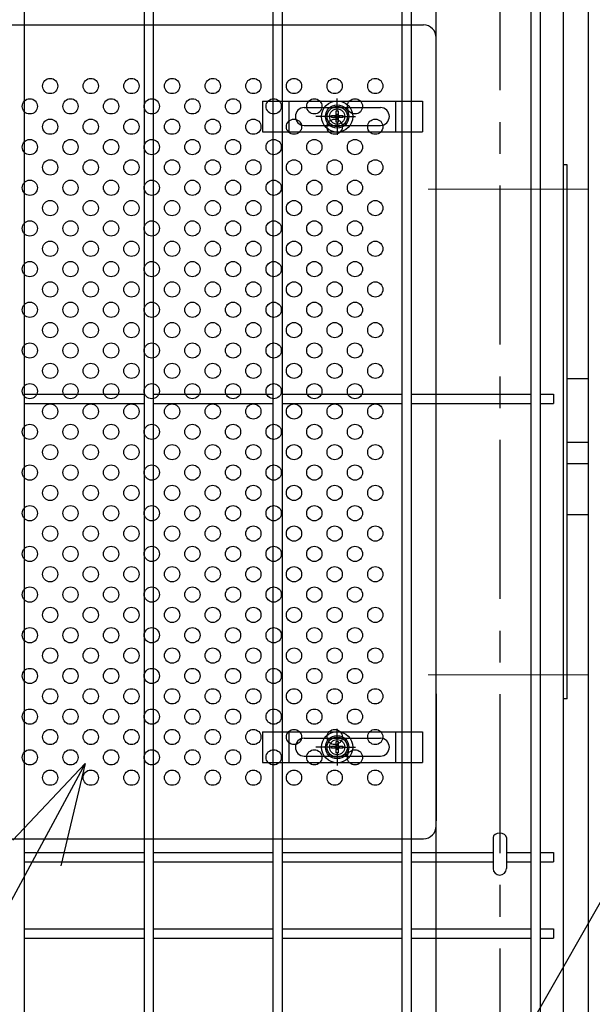
# Model space of a CAD drawing. Units: millimetres. Extents: x 2075 to 10925, y 304 to 6604.
# Drawn here: x 3636 to 3862, y 3183 to 3570 of the extents above; entities that cross this region are included whole.
import ezdxf

# ---------------------------------------------------------------- set-up
doc = ezdxf.new("R2010")
doc.units = ezdxf.units.MM
doc.header["$LTSCALE"] = 50
doc.linetypes.add('CENTER', pattern=[2, 1.25, -0.25, 0.25, -0.25])
for name, color, linetype in [('Jﾊﾟﾈﾙ', 3, 'Continuous'), ('LAYER04', 7, 'Continuous'), ('LAYER12', 7, 'Continuous'), ('PRTLST-S', 7, 'Continuous'), ('固定金具', 41, 'Continuous'), ('外形線', 7, 'Continuous'), ('扉縦枠', 7, 'Continuous'), ('新目隠小2', 4, 'Continuous'), ('穴パン小', 7, 'Continuous')]:
    doc.layers.add(name, color=color, linetype=linetype)
doc.layers.add('寸法', color=7, linetype='Continuous', lineweight=9)
doc.layers.add('軸線', color=1, linetype='CENTER', lineweight=9)
doc.styles.get("Standard").update_dxf_attribs({"font": 'txt.shx', "bigfont": 'bigfont.shx'})
doc.dimstyles.new('20', dxfattribs={"dimscale": 20, "dimtxt": 3, "dimasz": 2, "dimexe": 0.5, "dimexo": 0.5, "dimgap": 0.5, "dimtad": 1, "dimdsep": 46, "dimtxsty": 'Standard', "dimblk": 'OPEN30', "dimcen": 0, "dimclrd": 4, "dimclre": 4, "dimclrt": 2, "dimadec": 1, "dimazin": 2, "dimtfac": 1, "dimtix": 1, "dimtmove": 2, "dimatfit": 3, "dimldrblk": 'OPEN30', "dimfxl": 1, "dimtolj": 1, "dimtzin": 0, "dimarcsym": 0})

# ---------------------------------------------------------------- blocks, each defined once
blk = doc.blocks.new('_Open30')
at = {"layer": '寸法', "color": 0, "linetype": 'Continuous', "lineweight": -2}
for p, q in [((-1, 0.2679), (0, 0)), ((0, 0), (-1, -0.2679)), ((0, 0), (-1, 0))]:
    blk.add_line(p, q, dxfattribs=at)

msp = doc.modelspace()

# ---------------------------------------------------------------- linework, layer by layer
msp.add_ellipse((3825.208, 3248.175), major_axis=(-2.6, 0), ratio=0.6499736, start_param=3.1415927, end_param=6.2831853)
at = {"layer": 'Jﾊﾟﾈﾙ'}
for p, q in [((3638.128, 2776.771), (3638.128, 3743.171)), ((3685.298, 3257.114), (3685.298, 3743.171)), ((3688.898, 3257.114), (3688.898, 3743.171)), ((3736.068, 3257.114), (3736.068, 3743.171)), ((3739.668, 3257.114), (3739.668, 3743.171)), ((3786.838, 2776.771), (3786.838, 3743.171)), ((3790.438, 2776.771), (3790.438, 3743.171)), ((3837.608, 2776.771), (3837.608, 3743.171)), ((3841.208, 2776.771), (3841.208, 3743.171)), ((3685.298, 3291.221), (3685.298, 3523.221)), ((3688.898, 3291.221), (3688.898, 3523.221)), ((3736.068, 3291.221), (3736.068, 3523.221)), ((3739.668, 3291.221), (3739.668, 3523.221)), ((3638.128, 3422.521), (3685.298, 3422.521)), ((3688.898, 3422.521), (3736.068, 3422.521)), ((3739.668, 3422.521), (3786.838, 3422.521)), ((3790.438, 3422.521), (3837.608, 3422.521)), ((3841.208, 3422.521), (3846.408, 3422.521)), ((3846.408, 3422.521), (3846.408, 3418.921)), ((3638.128, 3418.921), (3685.298, 3418.921)), ((3688.898, 3418.921), (3736.068, 3418.921)), ((3739.668, 3418.921), (3786.838, 3418.921)), ((3790.438, 3418.921), (3837.608, 3418.921)), ((3841.208, 3418.921), (3846.408, 3418.921)), ((3685.298, 2776.771), (3685.298, 3279.221)), ((3688.898, 2776.771), (3688.898, 3279.221)), ((3736.068, 2776.771), (3736.068, 3279.221)), ((3739.668, 2776.771), (3739.668, 3279.221)), ((3638.128, 3242.271), (3685.298, 3242.271)), ((3688.898, 3242.271), (3736.068, 3242.271)), ((3739.668, 3242.271), (3786.838, 3242.271)), ((3790.438, 3242.271), (3822.608, 3242.271)), ((3827.808, 3242.271), (3837.608, 3242.271)), ((3841.208, 3242.271), (3846.408, 3242.271)), ((3846.408, 3242.271), (3846.408, 3238.671)), ((3638.128, 3238.671), (3685.298, 3238.671)), ((3688.898, 3238.671), (3736.068, 3238.671)), ((3739.668, 3238.671), (3786.838, 3238.671)), ((3790.438, 3238.671), (3822.608, 3238.671)), ((3827.808, 3238.671), (3837.608, 3238.671)), ((3841.208, 3238.671), (3846.408, 3238.671)), ((3638.128, 3212.271), (3685.298, 3212.271)), ((3688.898, 3212.271), (3736.068, 3212.271)), ((3739.668, 3212.271), (3786.838, 3212.271)), ((3790.438, 3212.271), (3837.608, 3212.271)), ((3841.208, 3212.271), (3846.408, 3212.271)), ((3846.408, 3212.271), (3846.408, 3208.671)), ((3638.128, 3208.671), (3685.298, 3208.671)), ((3688.898, 3208.671), (3736.068, 3208.671)), ((3739.668, 3208.671), (3786.838, 3208.671)), ((3790.438, 3208.671), (3837.608, 3208.671)), ((3841.208, 3208.671), (3846.408, 3208.671))]:
    msp.add_line(p, q, dxfattribs=at)
at = {"layer": 'LAYER04', "color": 1, "linetype": 'CENTER'}
msp.add_line((3825.208, 3704.532), (3825.208, 2349.035), dxfattribs=at)
at = {"layer": 'PRTLST-S'}
for p, q in [((3822.608, 3248.191), (3822.608, 3236.021)), ((3827.808, 3248.191), (3827.808, 3236.021))]:
    msp.add_line(p, q, dxfattribs=at)
msp.add_arc((3825.208, 3236.021), 2.6, 180, 0, dxfattribs=at)
at = {"layer": '固定金具'}
for p, q in [((3731.753, 3537.721), (3794.753, 3537.721)), ((3731.753, 3537.721), (3731.753, 3525.721)), ((3742.253, 3525.721), (3742.253, 3537.721)), ((3748.253, 3535.221), (3778.253, 3535.221)), ((3761.213, 3533.721), (3761.213, 3538.867)), ((3761.213, 3533.721), (3761.213, 3535.721)), ((3784.253, 3525.721), (3784.253, 3537.721)), ((3794.753, 3537.721), (3794.753, 3525.721)), ((3758.017, 3531.721), (3752.871, 3531.721)), ((3759.213, 3531.721), (3757.213, 3531.721)), ((3758.987, 3532.083), (3760.851, 3532.083)), ((3758.987, 3531.359), (3758.987, 3532.083)), ((3758.987, 3532.083), (3760.851, 3532.083)), ((3758.987, 3531.359), (3758.987, 3532.083)), ((3758.987, 3532.083), (3760.851, 3532.083)), ((3758.987, 3531.359), (3758.987, 3532.083)), ((3758.987, 3531.359), (3758.987, 3532.083)), ((3758.987, 3532.083), (3760.851, 3532.083)), ((3758.987, 3532.083), (3760.851, 3532.083)), ((3758.987, 3531.359), (3758.987, 3532.083)), ((3758.987, 3531.359), (3758.987, 3532.083)), ((3758.987, 3532.083), (3760.851, 3532.083)), ((3760.851, 3531.359), (3758.987, 3531.359)), ((3760.851, 3531.359), (3758.987, 3531.359)), ((3760.851, 3531.359), (3758.987, 3531.359)), ((3760.851, 3531.359), (3758.987, 3531.359)), ((3760.851, 3531.359), (3758.987, 3531.359)), ((3760.851, 3531.359), (3758.987, 3531.359)), ((3760.213, 3531.721), (3762.213, 3531.721)), ((3760.213, 3531.721), (3762.213, 3531.721)), ((3760.851, 3533.947), (3761.575, 3533.947)), ((3760.851, 3532.083), (3760.851, 3533.947)), ((3760.851, 3532.083), (3760.851, 3533.947)), ((3760.851, 3532.083), (3760.851, 3533.947)), ((3760.851, 3532.083), (3760.851, 3533.947)), ((3760.851, 3532.083), (3760.851, 3533.947)), ((3760.851, 3532.083), (3760.851, 3533.947)), ((3760.851, 3533.947), (3761.575, 3533.947)), ((3760.851, 3533.947), (3761.575, 3533.947)), ((3760.851, 3533.947), (3761.575, 3533.947)), ((3760.851, 3533.947), (3761.575, 3533.947)), ((3760.851, 3533.947), (3761.575, 3533.947)), ((3760.851, 3529.495), (3760.851, 3531.359)), ((3760.851, 3529.495), (3760.851, 3531.359)), ((3760.851, 3529.495), (3760.851, 3531.359)), ((3760.851, 3529.495), (3760.851, 3531.359)), ((3760.851, 3529.495), (3760.851, 3531.359)), ((3760.851, 3529.495), (3760.851, 3531.359)), ((3761.213, 3530.721), (3761.213, 3532.721)), ((3761.213, 3530.721), (3761.213, 3532.721)), ((3761.575, 3533.947), (3761.575, 3532.083)), ((3761.575, 3533.947), (3761.575, 3532.083)), ((3761.575, 3533.947), (3761.575, 3532.083)), ((3761.575, 3533.947), (3761.575, 3532.083)), ((3761.575, 3533.947), (3761.575, 3532.083)), ((3761.575, 3533.947), (3761.575, 3532.083)), ((3761.575, 3532.083), (3763.439, 3532.083)), ((3761.575, 3532.083), (3763.439, 3532.083)), ((3761.575, 3532.083), (3763.439, 3532.083)), ((3761.575, 3532.083), (3763.439, 3532.083)), ((3761.575, 3532.083), (3763.439, 3532.083)), ((3761.575, 3532.083), (3763.439, 3532.083)), ((3761.575, 3531.359), (3761.575, 3529.495)), ((3761.575, 3531.359), (3761.575, 3529.495)), ((3761.575, 3531.359), (3761.575, 3529.495)), ((3761.575, 3531.359), (3761.575, 3529.495)), ((3761.575, 3531.359), (3761.575, 3529.495)), ((3761.575, 3531.359), (3761.575, 3529.495)), ((3763.439, 3531.359), (3761.575, 3531.359)), ((3763.439, 3531.359), (3761.575, 3531.359)), ((3763.439, 3531.359), (3761.575, 3531.359)), ((3763.439, 3531.359), (3761.575, 3531.359)), ((3763.439, 3531.359), (3761.575, 3531.359)), ((3763.439, 3531.359), (3761.575, 3531.359)), ((3763.213, 3531.721), (3768.359, 3531.721)), ((3763.213, 3531.721), (3765.213, 3531.721)), ((3763.439, 3532.083), (3763.439, 3531.359)), ((3763.439, 3532.083), (3763.439, 3531.359)), ((3763.439, 3532.083), (3763.439, 3531.359)), ((3763.439, 3532.083), (3763.439, 3531.359)), ((3763.439, 3532.083), (3763.439, 3531.359)), ((3763.439, 3532.083), (3763.439, 3531.359)), ((3764.143, 3531.721), (3764.143, 3531.721)), ((3748.253, 3528.221), (3778.253, 3528.221)), ((3761.575, 3529.495), (3760.851, 3529.495)), ((3761.575, 3529.495), (3760.851, 3529.495)), ((3761.575, 3529.495), (3760.851, 3529.495)), ((3761.575, 3529.495), (3760.851, 3529.495)), ((3761.575, 3529.495), (3760.851, 3529.495)), ((3761.575, 3529.495), (3760.851, 3529.495)), ((3761.213, 3529.721), (3761.213, 3527.721)), ((3761.213, 3529.721), (3761.213, 3524.575)), ((3731.753, 3525.721), (3794.753, 3525.721)), ((3731.753, 3289.721), (3794.753, 3289.721)), ((3731.753, 3289.721), (3731.753, 3277.721)), ((3742.253, 3277.721), (3742.253, 3289.721)), ((3761.213, 3285.721), (3761.213, 3290.867)), ((3761.213, 3285.721), (3761.213, 3287.721)), ((3784.253, 3277.721), (3784.253, 3289.721)), ((3794.753, 3289.721), (3794.753, 3277.721)), ((3748.253, 3287.221), (3778.253, 3287.221)), ((3758.017, 3283.721), (3752.871, 3283.721)), ((3759.213, 3283.721), (3757.213, 3283.721)), ((3758.987, 3284.083), (3760.851, 3284.083)), ((3758.987, 3283.359), (3758.987, 3284.083)), ((3758.987, 3283.359), (3758.987, 3284.083)), ((3758.987, 3284.083), (3760.851, 3284.083)), ((3758.987, 3284.083), (3760.851, 3284.083)), ((3758.987, 3283.359), (3758.987, 3284.083)), ((3758.987, 3283.359), (3758.987, 3284.083)), ((3758.987, 3284.083), (3760.851, 3284.083)), ((3758.987, 3283.359), (3758.987, 3284.083)), ((3758.987, 3284.083), (3760.851, 3284.083)), ((3758.987, 3283.359), (3758.987, 3284.083)), ((3758.987, 3284.083), (3760.851, 3284.083)), ((3760.213, 3283.721), (3762.213, 3283.721)), ((3760.213, 3283.721), (3762.213, 3283.721)), ((3760.851, 3285.947), (3761.575, 3285.947)), ((3760.851, 3285.947), (3761.575, 3285.947)), ((3760.851, 3285.947), (3761.575, 3285.947)), ((3760.851, 3285.947), (3761.575, 3285.947)), ((3760.851, 3285.947), (3761.575, 3285.947)), ((3760.851, 3284.083), (3760.851, 3285.947)), ((3760.851, 3284.083), (3760.851, 3285.947)), ((3760.851, 3284.083), (3760.851, 3285.947)), ((3760.851, 3284.083), (3760.851, 3285.947)), ((3760.851, 3284.083), (3760.851, 3285.947)), ((3760.851, 3284.083), (3760.851, 3285.947)), ((3760.851, 3285.947), (3761.575, 3285.947)), ((3761.213, 3282.721), (3761.213, 3284.721)), ((3761.213, 3282.721), (3761.213, 3284.721)), ((3761.575, 3285.947), (3761.575, 3284.083)), ((3761.575, 3285.947), (3761.575, 3284.083)), ((3761.575, 3285.947), (3761.575, 3284.083)), ((3761.575, 3285.947), (3761.575, 3284.083)), ((3761.575, 3285.947), (3761.575, 3284.083)), ((3761.575, 3285.947), (3761.575, 3284.083)), ((3761.575, 3284.083), (3763.439, 3284.083)), ((3761.575, 3284.083), (3763.439, 3284.083)), ((3761.575, 3284.083), (3763.439, 3284.083)), ((3761.575, 3284.083), (3763.439, 3284.083)), ((3761.575, 3284.083), (3763.439, 3284.083)), ((3761.575, 3284.083), (3763.439, 3284.083)), ((3763.213, 3283.721), (3765.213, 3283.721)), ((3763.213, 3283.721), (3768.359, 3283.721)), ((3763.439, 3284.083), (3763.439, 3283.359)), ((3763.439, 3284.083), (3763.439, 3283.359)), ((3763.439, 3284.083), (3763.439, 3283.359)), ((3763.439, 3284.083), (3763.439, 3283.359)), ((3763.439, 3284.083), (3763.439, 3283.359)), ((3763.439, 3284.083), (3763.439, 3283.359)), ((3764.143, 3283.721), (3764.143, 3283.721)), ((3748.253, 3280.221), (3778.253, 3280.221)), ((3760.851, 3283.359), (3758.987, 3283.359)), ((3760.851, 3283.359), (3758.987, 3283.359)), ((3760.851, 3283.359), (3758.987, 3283.359)), ((3760.851, 3283.359), (3758.987, 3283.359)), ((3760.851, 3283.359), (3758.987, 3283.359)), ((3760.851, 3283.359), (3758.987, 3283.359)), ((3760.851, 3281.495), (3760.851, 3283.359)), ((3760.851, 3281.495), (3760.851, 3283.359)), ((3760.851, 3281.495), (3760.851, 3283.359)), ((3760.851, 3281.495), (3760.851, 3283.359)), ((3760.851, 3281.495), (3760.851, 3283.359)), ((3760.851, 3281.495), (3760.851, 3283.359)), ((3761.575, 3281.495), (3760.851, 3281.495)), ((3761.575, 3281.495), (3760.851, 3281.495)), ((3761.575, 3281.495), (3760.851, 3281.495)), ((3761.575, 3281.495), (3760.851, 3281.495)), ((3761.575, 3281.495), (3760.851, 3281.495)), ((3761.575, 3281.495), (3760.851, 3281.495)), ((3761.213, 3281.721), (3761.213, 3276.575)), ((3761.213, 3281.721), (3761.213, 3279.721)), ((3763.439, 3283.359), (3761.575, 3283.359)), ((3763.439, 3283.359), (3761.575, 3283.359)), ((3763.439, 3283.359), (3761.575, 3283.359)), ((3763.439, 3283.359), (3761.575, 3283.359)), ((3763.439, 3283.359), (3761.575, 3283.359)), ((3763.439, 3283.359), (3761.575, 3283.359)), ((3761.575, 3283.359), (3761.575, 3281.495)), ((3761.575, 3283.359), (3761.575, 3281.495)), ((3761.575, 3283.359), (3761.575, 3281.495)), ((3761.575, 3283.359), (3761.575, 3281.495)), ((3761.575, 3283.359), (3761.575, 3281.495)), ((3761.575, 3283.359), (3761.575, 3281.495)), ((3731.753, 3277.721), (3794.753, 3277.721))]:
    msp.add_line(p, q, dxfattribs=at)
for centre, radius in [((3761.213, 3531.721), 6.146), ((3761.213, 3531.721), 6.146), ((3761.213, 3531.721), 6.146), ((3761.213, 3531.721), 6.146), ((3761.213, 3531.721), 6.146), ((3761.213, 3531.721), 4.594), ((3761.213, 3531.721), 4.594), ((3761.213, 3531.721), 4.594), ((3761.213, 3531.721), 4.594), ((3761.213, 3531.721), 4.594), ((3761.213, 3531.721), 4.594), ((3761.213, 3531.721), 3), ((3761.213, 3283.721), 6.146), ((3761.213, 3283.721), 6.146), ((3761.213, 3283.721), 6.146), ((3761.213, 3283.721), 6.146), ((3761.213, 3283.721), 6.146), ((3761.213, 3283.721), 4.594), ((3761.213, 3283.721), 4.594), ((3761.213, 3283.721), 4.594), ((3761.213, 3283.721), 4.594), ((3761.213, 3283.721), 4.594), ((3761.213, 3283.721), 4.594), ((3761.213, 3283.721), 3)]:
    msp.add_circle(centre, radius, dxfattribs=at)
for centre, start, end in [((3748.253, 3531.721), 90, 180), ((3778.253, 3531.721), 0, 90), ((3748.253, 3531.721), 180, 270), ((3778.253, 3531.721), 270, 0), ((3748.253, 3283.721), 90, 180), ((3748.253, 3283.721), 180, 270), ((3778.253, 3283.721), 0, 90), ((3778.253, 3283.721), 270, 0)]:
    msp.add_arc(centre, 3.5, start, end, dxfattribs=at)
at = {"layer": '外形線'}
for p, q in [((3800.208, 2544.971), (3800.208, 3669.971)), ((3850.208, 3669.971), (3850.208, 2544.971)), ((3851.808, 3512.721), (3850.208, 3512.721)), ((3851.808, 3302.721), (3851.808, 3512.721)), ((3851.808, 3302.721), (3850.208, 3302.721))]:
    msp.add_line(p, q, dxfattribs=at)
at = {"layer": '扉縦枠'}
for p, q in [((3860.208, 2768.971), (3860.208, 3679.971)), ((3851.808, 3428.721), (3860.208, 3428.721)), ((3851.808, 3403.721), (3860.208, 3403.721)), ((3851.808, 3395.221), (3860.208, 3395.221)), ((3851.808, 3375.221), (3860.208, 3375.221))]:
    msp.add_line(p, q, dxfattribs=at)
at = {"layer": '新目隠小2'}
for p, q in [((3480.213, 3567.721), (3795.208, 3567.721)), ((3800.208, 3252.721), (3800.208, 3562.721)), ((3800.208, 3304.721), (3800.208, 3254.721)), ((3480.213, 3247.721), (3795.208, 3247.721))]:
    msp.add_line(p, q, dxfattribs=at)
at = {"layer": '新目隠小2', "linetype": 'Continuous'}
for centre in [(3761.213, 3531.721), (3761.213, 3283.721)]:
    msp.add_circle(centre, 4, dxfattribs=at)
at = {"layer": '新目隠小2'}
for centre, start, end in [((3795.208, 3562.721), 0, 90), ((3795.208, 3252.721), 270, 0)]:
    msp.add_arc(centre, 5, start, end, dxfattribs=at)
at = {"layer": '穴パン小', "color": 7, "linetype": 'Continuous'}
for centre in [(3648.213, 3543.721), (3664.213, 3543.721), (3680.213, 3543.721), (3696.213, 3543.721), (3712.213, 3543.721), (3728.213, 3543.721), (3744.213, 3543.721), (3760.213, 3543.721), (3776.213, 3543.721), (3640.213, 3535.721), (3640.213, 3535.721), (3640.213, 3535.721), (3640.213, 3535.721), (3656.213, 3535.721), (3656.213, 3535.721), (3656.213, 3535.721), (3656.213, 3535.721), (3672.213, 3535.721), (3672.213, 3535.721), (3672.213, 3535.721), (3672.213, 3535.721), (3688.213, 3535.721), (3688.213, 3535.721), (3688.213, 3535.721), (3688.213, 3535.721), (3704.213, 3535.721), (3704.213, 3535.721), (3704.213, 3535.721), (3704.213, 3535.721), (3720.213, 3535.721), (3720.213, 3535.721), (3720.213, 3535.721), (3720.213, 3535.721), (3736.213, 3535.721), (3736.213, 3535.721), (3736.213, 3535.721), (3736.213, 3535.721), (3752.213, 3535.721), (3752.213, 3535.721), (3752.213, 3535.721), (3752.213, 3535.721), (3768.213, 3535.721), (3768.213, 3535.721), (3768.213, 3535.721), (3768.213, 3535.721), (3648.213, 3527.721), (3664.213, 3527.721), (3680.213, 3527.721), (3696.213, 3527.721), (3712.213, 3527.721), (3728.213, 3527.721), (3744.213, 3527.721), (3760.213, 3527.721), (3776.213, 3527.721), (3640.213, 3519.721), (3640.213, 3519.721), (3640.213, 3519.721), (3640.213, 3519.721), (3656.213, 3519.721), (3656.213, 3519.721), (3656.213, 3519.721), (3656.213, 3519.721), (3672.213, 3519.721), (3672.213, 3519.721), (3672.213, 3519.721), (3672.213, 3519.721), (3688.213, 3519.721), (3688.213, 3519.721), (3688.213, 3519.721), (3688.213, 3519.721), (3704.213, 3519.721), (3704.213, 3519.721), (3704.213, 3519.721), (3704.213, 3519.721), (3704.213, 3519.721), (3720.213, 3519.721), (3720.213, 3519.721), (3720.213, 3519.721), (3720.213, 3519.721), (3720.213, 3519.721), (3736.213, 3519.721), (3736.213, 3519.721), (3736.213, 3519.721), (3736.213, 3519.721), (3736.213, 3519.721), (3736.213, 3519.721), (3736.213, 3519.721), (3736.213, 3519.721), (3752.213, 3519.721), (3752.213, 3519.721), (3752.213, 3519.721), (3752.213, 3519.721), (3752.213, 3519.721), (3752.213, 3519.721), (3752.213, 3519.721), (3752.213, 3519.721), (3768.213, 3519.721), (3768.213, 3519.721), (3768.213, 3519.721), (3768.213, 3519.721), (3768.213, 3519.721), (3768.213, 3519.721), (3768.213, 3519.721), (3768.213, 3519.721), (3648.213, 3511.721), (3664.213, 3511.721), (3680.213, 3511.721), (3696.213, 3511.721), (3696.213, 3511.721), (3712.213, 3511.721), (3728.213, 3511.721), (3744.213, 3511.721), (3760.213, 3511.721), (3776.213, 3511.721), (3640.213, 3503.721), (3640.213, 3503.721), (3640.213, 3503.721), (3640.213, 3503.721), (3656.213, 3503.721), (3656.213, 3503.721), (3656.213, 3503.721), (3656.213, 3503.721), (3672.213, 3503.721), (3672.213, 3503.721), (3672.213, 3503.721), (3672.213, 3503.721), (3688.213, 3503.721), (3688.213, 3503.721), (3688.213, 3503.721), (3688.213, 3503.721), (3704.213, 3503.721), (3704.213, 3503.721), (3704.213, 3503.721), (3704.213, 3503.721), (3720.213, 3503.721), (3720.213, 3503.721), (3720.213, 3503.721), (3720.213, 3503.721), (3736.213, 3503.721), (3736.213, 3503.721), (3736.213, 3503.721), (3736.213, 3503.721), (3752.213, 3503.721), (3752.213, 3503.721), (3752.213, 3503.721), (3752.213, 3503.721), (3768.213, 3503.721), (3768.213, 3503.721), (3768.213, 3503.721), (3768.213, 3503.721), (3648.213, 3495.721), (3664.213, 3495.721), (3680.213, 3495.721), (3696.213, 3495.721), (3696.213, 3495.721), (3712.213, 3495.721), (3728.213, 3495.721), (3744.213, 3495.721), (3760.213, 3495.721), (3776.213, 3495.721), (3640.213, 3487.721), (3640.213, 3487.721), (3640.213, 3487.721), (3640.213, 3487.721), (3656.213, 3487.721), (3656.213, 3487.721), (3656.213, 3487.721), (3656.213, 3487.721), (3672.213, 3487.721), (3672.213, 3487.721), (3672.213, 3487.721), (3672.213, 3487.721), (3688.213, 3487.721), (3688.213, 3487.721), (3688.213, 3487.721), (3688.213, 3487.721), (3704.213, 3487.721), (3704.213, 3487.721), (3704.213, 3487.721), (3704.213, 3487.721), (3720.213, 3487.721), (3720.213, 3487.721), (3720.213, 3487.721), (3720.213, 3487.721), (3736.213, 3487.721), (3736.213, 3487.721), (3736.213, 3487.721), (3736.213, 3487.721), (3752.213, 3487.721), (3752.213, 3487.721), (3752.213, 3487.721), (3752.213, 3487.721), (3768.213, 3487.721), (3768.213, 3487.721), (3768.213, 3487.721), (3768.213, 3487.721), (3648.213, 3479.721), (3664.213, 3479.721), (3680.213, 3479.721), (3696.213, 3479.721), (3696.213, 3479.721), (3712.213, 3479.721), (3728.213, 3479.721), (3744.213, 3479.721), (3760.213, 3479.721), (3776.213, 3479.721), (3640.213, 3471.721), (3640.213, 3471.721), (3640.213, 3471.721), (3640.213, 3471.721), (3656.213, 3471.721), (3656.213, 3471.721), (3656.213, 3471.721), (3656.213, 3471.721), (3672.213, 3471.721), (3672.213, 3471.721), (3672.213, 3471.721), (3672.213, 3471.721), (3688.213, 3471.721), (3688.213, 3471.721), (3688.213, 3471.721), (3688.213, 3471.721), (3704.213, 3471.721), (3704.213, 3471.721), (3704.213, 3471.721), (3704.213, 3471.721), (3720.213, 3471.721), (3720.213, 3471.721), (3720.213, 3471.721), (3720.213, 3471.721), (3736.213, 3471.721), (3736.213, 3471.721), (3736.213, 3471.721), (3736.213, 3471.721), (3752.213, 3471.721), (3752.213, 3471.721), (3752.213, 3471.721), (3752.213, 3471.721), (3768.213, 3471.721), (3768.213, 3471.721), (3768.213, 3471.721), (3768.213, 3471.721), (3648.213, 3463.721), (3664.213, 3463.721), (3680.213, 3463.721), (3696.213, 3463.721), (3696.213, 3463.721), (3712.213, 3463.721), (3728.213, 3463.721), (3744.213, 3463.721), (3760.213, 3463.721), (3776.213, 3463.721), (3640.213, 3455.721), (3640.213, 3455.721), (3640.213, 3455.721), (3640.213, 3455.721), (3656.213, 3455.721), (3656.213, 3455.721), (3656.213, 3455.721), (3656.213, 3455.721), (3672.213, 3455.721), (3672.213, 3455.721), (3672.213, 3455.721), (3672.213, 3455.721), (3688.213, 3455.721), (3688.213, 3455.721), (3688.213, 3455.721), (3688.213, 3455.721), (3704.213, 3455.721), (3704.213, 3455.721), (3704.213, 3455.721), (3704.213, 3455.721), (3720.213, 3455.721), (3720.213, 3455.721), (3720.213, 3455.721), (3720.213, 3455.721), (3736.213, 3455.721), (3736.213, 3455.721), (3736.213, 3455.721), (3736.213, 3455.721), (3752.213, 3455.721), (3752.213, 3455.721), (3752.213, 3455.721), (3752.213, 3455.721), (3768.213, 3455.721), (3768.213, 3455.721), (3768.213, 3455.721), (3768.213, 3455.721), (3648.213, 3447.721), (3664.213, 3447.721), (3680.213, 3447.721), (3696.213, 3447.721), (3696.213, 3447.721), (3712.213, 3447.721), (3728.213, 3447.721), (3744.213, 3447.721), (3760.213, 3447.721), (3776.213, 3447.721), (3640.213, 3439.721), (3640.213, 3439.721), (3640.213, 3439.721), (3640.213, 3439.721), (3656.213, 3439.721), (3656.213, 3439.721), (3656.213, 3439.721), (3656.213, 3439.721), (3672.213, 3439.721), (3672.213, 3439.721), (3672.213, 3439.721), (3672.213, 3439.721), (3688.213, 3439.721), (3688.213, 3439.721), (3688.213, 3439.721), (3688.213, 3439.721), (3704.213, 3439.721), (3704.213, 3439.721), (3704.213, 3439.721), (3704.213, 3439.721), (3720.213, 3439.721), (3720.213, 3439.721), (3720.213, 3439.721), (3720.213, 3439.721), (3736.213, 3439.721), (3736.213, 3439.721), (3736.213, 3439.721), (3736.213, 3439.721), (3752.213, 3439.721), (3752.213, 3439.721), (3752.213, 3439.721), (3752.213, 3439.721), (3768.213, 3439.721), (3768.213, 3439.721), (3768.213, 3439.721), (3768.213, 3439.721), (3648.213, 3431.721), (3664.213, 3431.721), (3680.213, 3431.721), (3696.213, 3431.721), (3696.213, 3431.721), (3712.213, 3431.721), (3728.213, 3431.721), (3744.213, 3431.721), (3760.213, 3431.721), (3776.213, 3431.721), (3640.213, 3423.721), (3640.213, 3423.721), (3640.213, 3423.721), (3640.213, 3423.721), (3656.213, 3423.721), (3656.213, 3423.721), (3656.213, 3423.721), (3656.213, 3423.721), (3672.213, 3423.721), (3672.213, 3423.721), (3672.213, 3423.721), (3672.213, 3423.721), (3688.213, 3423.721), (3688.213, 3423.721), (3688.213, 3423.721), (3688.213, 3423.721), (3704.213, 3423.721), (3704.213, 3423.721), (3704.213, 3423.721), (3704.213, 3423.721), (3720.213, 3423.721), (3720.213, 3423.721), (3720.213, 3423.721), (3720.213, 3423.721), (3736.213, 3423.721), (3736.213, 3423.721), (3736.213, 3423.721), (3736.213, 3423.721), (3752.213, 3423.721), (3752.213, 3423.721), (3752.213, 3423.721), (3752.213, 3423.721), (3768.213, 3423.721), (3768.213, 3423.721), (3768.213, 3423.721), (3768.213, 3423.721), (3648.213, 3415.721), (3664.213, 3415.721), (3680.213, 3415.721), (3696.213, 3415.721), (3696.213, 3415.721), (3712.213, 3415.721), (3728.213, 3415.721), (3744.213, 3415.721), (3760.213, 3415.721), (3776.213, 3415.721), (3640.213, 3407.721), (3640.213, 3407.721), (3640.213, 3407.721), (3640.213, 3407.721), (3656.213, 3407.721), (3656.213, 3407.721), (3656.213, 3407.721), (3656.213, 3407.721), (3672.213, 3407.721), (3672.213, 3407.721), (3672.213, 3407.721), (3672.213, 3407.721), (3688.213, 3407.721), (3688.213, 3407.721), (3688.213, 3407.721), (3688.213, 3407.721), (3704.213, 3407.721), (3704.213, 3407.721), (3704.213, 3407.721), (3704.213, 3407.721), (3720.213, 3407.721), (3720.213, 3407.721), (3720.213, 3407.721), (3720.213, 3407.721), (3736.213, 3407.721), (3736.213, 3407.721), (3736.213, 3407.721), (3736.213, 3407.721), (3752.213, 3407.721), (3752.213, 3407.721), (3752.213, 3407.721), (3752.213, 3407.721), (3768.213, 3407.721), (3768.213, 3407.721), (3768.213, 3407.721), (3768.213, 3407.721), (3648.213, 3399.721), (3664.213, 3399.721), (3680.213, 3399.721), (3696.213, 3399.721), (3696.213, 3399.721), (3712.213, 3399.721), (3728.213, 3399.721), (3744.213, 3399.721), (3760.213, 3399.721), (3776.213, 3399.721), (3640.213, 3391.721), (3640.213, 3391.721), (3640.213, 3391.721), (3640.213, 3391.721), (3656.213, 3391.721), (3656.213, 3391.721), (3656.213, 3391.721), (3656.213, 3391.721), (3672.213, 3391.721), (3672.213, 3391.721), (3672.213, 3391.721), (3672.213, 3391.721), (3688.213, 3391.721), (3688.213, 3391.721), (3688.213, 3391.721), (3688.213, 3391.721), (3704.213, 3391.721), (3704.213, 3391.721), (3704.213, 3391.721), (3704.213, 3391.721), (3720.213, 3391.721), (3720.213, 3391.721), (3720.213, 3391.721), (3720.213, 3391.721), (3736.213, 3391.721), (3736.213, 3391.721), (3736.213, 3391.721), (3736.213, 3391.721), (3752.213, 3391.721), (3752.213, 3391.721), (3752.213, 3391.721), (3752.213, 3391.721), (3768.213, 3391.721), (3768.213, 3391.721), (3768.213, 3391.721), (3768.213, 3391.721), (3648.213, 3383.721), (3664.213, 3383.721), (3680.213, 3383.721), (3696.213, 3383.721), (3696.213, 3383.721), (3712.213, 3383.721), (3728.213, 3383.721), (3744.213, 3383.721), (3760.213, 3383.721), (3776.213, 3383.721), (3640.213, 3375.721), (3640.213, 3375.721), (3640.213, 3375.721), (3640.213, 3375.721), (3656.213, 3375.721), (3656.213, 3375.721), (3656.213, 3375.721), (3656.213, 3375.721), (3672.213, 3375.721), (3672.213, 3375.721), (3672.213, 3375.721), (3672.213, 3375.721), (3688.213, 3375.721), (3688.213, 3375.721), (3688.213, 3375.721), (3688.213, 3375.721), (3704.213, 3375.721), (3704.213, 3375.721), (3704.213, 3375.721), (3704.213, 3375.721), (3720.213, 3375.721), (3720.213, 3375.721), (3720.213, 3375.721), (3720.213, 3375.721), (3736.213, 3375.721), (3736.213, 3375.721), (3736.213, 3375.721), (3736.213, 3375.721), (3752.213, 3375.721), (3752.213, 3375.721), (3752.213, 3375.721), (3752.213, 3375.721), (3768.213, 3375.721), (3768.213, 3375.721), (3768.213, 3375.721), (3768.213, 3375.721), (3648.213, 3367.721), (3664.213, 3367.721), (3680.213, 3367.721), (3696.213, 3367.721), (3696.213, 3367.721), (3712.213, 3367.721), (3728.213, 3367.721), (3744.213, 3367.721), (3760.213, 3367.721), (3776.213, 3367.721), (3640.213, 3359.721), (3640.213, 3359.721), (3640.213, 3359.721), (3640.213, 3359.721), (3656.213, 3359.721), (3656.213, 3359.721), (3656.213, 3359.721), (3656.213, 3359.721), (3672.213, 3359.721), (3672.213, 3359.721), (3672.213, 3359.721), (3672.213, 3359.721), (3688.213, 3359.721), (3688.213, 3359.721), (3688.213, 3359.721), (3688.213, 3359.721), (3704.213, 3359.721), (3704.213, 3359.721), (3704.213, 3359.721), (3704.213, 3359.721), (3720.213, 3359.721), (3720.213, 3359.721), (3720.213, 3359.721), (3720.213, 3359.721), (3736.213, 3359.721), (3736.213, 3359.721), (3736.213, 3359.721), (3736.213, 3359.721), (3752.213, 3359.721), (3752.213, 3359.721), (3752.213, 3359.721), (3752.213, 3359.721), (3768.213, 3359.721), (3768.213, 3359.721), (3768.213, 3359.721), (3768.213, 3359.721), (3648.213, 3351.721), (3664.213, 3351.721), (3680.213, 3351.721), (3696.213, 3351.721), (3696.213, 3351.721), (3712.213, 3351.721), (3728.213, 3351.721), (3744.213, 3351.721), (3760.213, 3351.721), (3776.213, 3351.721), (3640.213, 3343.721), (3640.213, 3343.721), (3640.213, 3343.721), (3640.213, 3343.721), (3656.213, 3343.721), (3656.213, 3343.721), (3656.213, 3343.721), (3656.213, 3343.721), (3672.213, 3343.721), (3672.213, 3343.721), (3672.213, 3343.721), (3672.213, 3343.721), (3688.213, 3343.721), (3688.213, 3343.721), (3688.213, 3343.721), (3688.213, 3343.721), (3704.213, 3343.721), (3704.213, 3343.721), (3704.213, 3343.721), (3704.213, 3343.721), (3720.213, 3343.721), (3720.213, 3343.721), (3720.213, 3343.721), (3720.213, 3343.721), (3736.213, 3343.721), (3736.213, 3343.721), (3736.213, 3343.721), (3736.213, 3343.721), (3752.213, 3343.721), (3752.213, 3343.721), (3752.213, 3343.721), (3752.213, 3343.721), (3768.213, 3343.721), (3768.213, 3343.721), (3768.213, 3343.721), (3768.213, 3343.721), (3648.213, 3335.721), (3664.213, 3335.721), (3680.213, 3335.721), (3696.213, 3335.721), (3696.213, 3335.721), (3712.213, 3335.721), (3728.213, 3335.721), (3744.213, 3335.721), (3760.213, 3335.721), (3776.213, 3335.721), (3640.213, 3327.721), (3640.213, 3327.721), (3640.213, 3327.721), (3640.213, 3327.721), (3656.213, 3327.721), (3656.213, 3327.721), (3656.213, 3327.721), (3656.213, 3327.721), (3672.213, 3327.721), (3672.213, 3327.721), (3672.213, 3327.721), (3672.213, 3327.721), (3688.213, 3327.721), (3688.213, 3327.721), (3688.213, 3327.721), (3688.213, 3327.721), (3704.213, 3327.721), (3704.213, 3327.721), (3704.213, 3327.721), (3704.213, 3327.721), (3720.213, 3327.721), (3720.213, 3327.721), (3720.213, 3327.721), (3720.213, 3327.721), (3736.213, 3327.721), (3736.213, 3327.721), (3736.213, 3327.721), (3736.213, 3327.721), (3752.213, 3327.721), (3752.213, 3327.721), (3752.213, 3327.721), (3752.213, 3327.721), (3768.213, 3327.721), (3768.213, 3327.721), (3768.213, 3327.721), (3768.213, 3327.721), (3648.213, 3319.721), (3664.213, 3319.721), (3680.213, 3319.721), (3696.213, 3319.721), (3696.213, 3319.721), (3712.213, 3319.721), (3728.213, 3319.721), (3744.213, 3319.721), (3760.213, 3319.721), (3776.213, 3319.721), (3640.213, 3311.721), (3640.213, 3311.721), (3640.213, 3311.721), (3640.213, 3311.721), (3656.213, 3311.721), (3656.213, 3311.721), (3656.213, 3311.721), (3656.213, 3311.721), (3672.213, 3311.721), (3672.213, 3311.721), (3672.213, 3311.721), (3672.213, 3311.721), (3688.213, 3311.721), (3688.213, 3311.721), (3688.213, 3311.721), (3688.213, 3311.721), (3704.213, 3311.721), (3704.213, 3311.721), (3704.213, 3311.721), (3704.213, 3311.721), (3720.213, 3311.721), (3720.213, 3311.721), (3720.213, 3311.721), (3720.213, 3311.721), (3736.213, 3311.721), (3736.213, 3311.721), (3736.213, 3311.721), (3736.213, 3311.721), (3752.213, 3311.721), (3752.213, 3311.721), (3752.213, 3311.721), (3752.213, 3311.721), (3768.213, 3311.721), (3768.213, 3311.721), (3768.213, 3311.721), (3768.213, 3311.721), (3648.213, 3303.721), (3664.213, 3303.721), (3680.213, 3303.721), (3696.213, 3303.721), (3696.213, 3303.721), (3712.213, 3303.721), (3728.213, 3303.721), (3744.213, 3303.721), (3760.213, 3303.721), (3776.213, 3303.721), (3640.213, 3295.721), (3640.213, 3295.721), (3640.213, 3295.721), (3640.213, 3295.721), (3656.213, 3295.721), (3656.213, 3295.721), (3656.213, 3295.721), (3656.213, 3295.721), (3672.213, 3295.721), (3672.213, 3295.721), (3672.213, 3295.721), (3672.213, 3295.721), (3688.213, 3295.721), (3688.213, 3295.721), (3688.213, 3295.721), (3688.213, 3295.721), (3704.213, 3295.721), (3704.213, 3295.721), (3704.213, 3295.721), (3704.213, 3295.721), (3720.213, 3295.721), (3720.213, 3295.721), (3720.213, 3295.721), (3720.213, 3295.721), (3736.213, 3295.721), (3736.213, 3295.721), (3736.213, 3295.721), (3736.213, 3295.721), (3752.213, 3295.721), (3752.213, 3295.721), (3752.213, 3295.721), (3752.213, 3295.721), (3768.213, 3295.721), (3768.213, 3295.721), (3768.213, 3295.721), (3768.213, 3295.721), (3648.213, 3287.721), (3664.213, 3287.721), (3680.213, 3287.721), (3696.213, 3287.721), (3712.213, 3287.721), (3728.213, 3287.721), (3744.213, 3287.721), (3760.213, 3287.721), (3776.213, 3287.721), (3640.213, 3279.721), (3640.213, 3279.721), (3640.213, 3279.721), (3640.213, 3279.721), (3656.213, 3279.721), (3656.213, 3279.721), (3656.213, 3279.721), (3656.213, 3279.721), (3672.213, 3279.721), (3672.213, 3279.721), (3672.213, 3279.721), (3672.213, 3279.721), (3688.213, 3279.721), (3688.213, 3279.721), (3688.213, 3279.721), (3688.213, 3279.721), (3704.213, 3279.721), (3704.213, 3279.721), (3704.213, 3279.721), (3704.213, 3279.721), (3720.213, 3279.721), (3720.213, 3279.721), (3720.213, 3279.721), (3720.213, 3279.721), (3736.213, 3279.721), (3736.213, 3279.721), (3736.213, 3279.721), (3736.213, 3279.721), (3752.213, 3279.721), (3752.213, 3279.721), (3752.213, 3279.721), (3752.213, 3279.721), (3768.213, 3279.721), (3768.213, 3279.721), (3768.213, 3279.721), (3768.213, 3279.721), (3648.213, 3271.721), (3664.213, 3271.721), (3680.213, 3271.721), (3696.213, 3271.721), (3712.213, 3271.721), (3728.213, 3271.721), (3744.213, 3271.721), (3760.213, 3271.721), (3776.213, 3271.721)]:
    msp.add_circle(centre, 3, dxfattribs=at)
at = {"layer": '軸線'}
for p, q in [((3859.508, 3503.221), (3791.813, 3503.221)), ((3860.208, 3503.221), (3792.513, 3503.221)), ((3859.508, 3312.221), (3791.813, 3312.221)), ((3860.208, 3312.221), (3792.513, 3312.221))]:
    msp.add_line(p, q, dxfattribs=at)

# ---------------------------------------------------------------- leaders
at = {"layer": 'LAYER12', "ltscale": 0.5, "annotation_type": 0, "has_hookline": 1, "hookline_direction": 1}
for points, text_width in [([(3933.684, 3343.541), (3284.13, 2205.264), (3244.13, 2205.264)], 408), ([(4118.6, 3336.485), (3445.044, 2083.408), (3405.044, 2083.408)], 560), ([(3661.998, 3277.286), (3170.913, 2368.653), (3130.913, 2368.653)], 408)]:
    msp.add_leader(points, dimstyle='20', override={"dimgap": 0.5, "dimtad": 1}, dxfattribs=dict(at, text_width=text_width))

doc.saveas('drawing.dxf')
